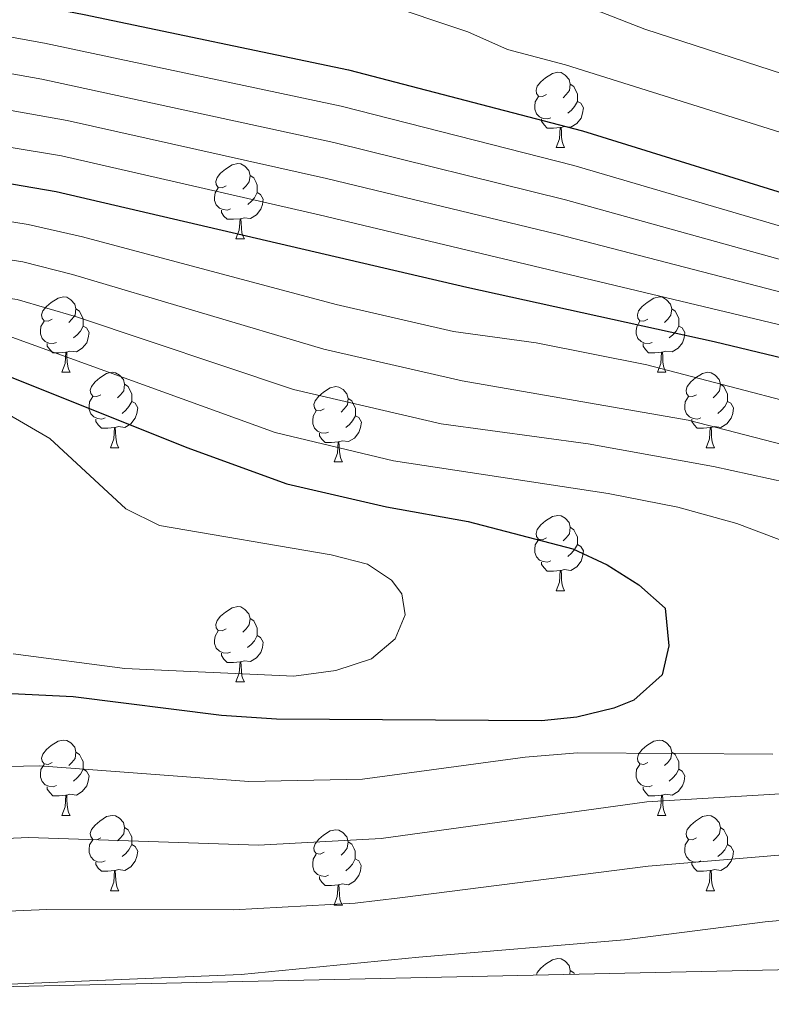
# Model space of a CAD drawing. Units: metres. Extents: x 647197 to 651715, y 4743493 to 4746559.
# Drawn here: x 650781 to 650881, y 4743961 to 4744092 of the extents above; entities that cross this region are included whole.
import ezdxf

# ---------------------------------------------------------------- set-up
doc = ezdxf.new("R2010")
doc.units = ezdxf.units.M
doc.header["$MEASUREMENT"] = 0
for name, color, linetype, lineweight in [('Level 36', 19, 'Continuous', 40), ('Level 4', 36, 'Continuous', 30), ('Level 5', 36, 'Continuous', 0), ('Level 61', 19, 'Continuous', 0)]:
    doc.layers.add(name, color=color, linetype=linetype, lineweight=lineweight)

msp = doc.modelspace()

# ---------------------------------------------------------------- linework, layer by layer
at = {"layer": 'Level 36', "color": 92, "linetype": 'Continuous', "lineweight": 0}
for points in [[(650851.47, 4744081.81), (650850.94, 4744081.54), (650850.41, 4744081.6), (650850.14, 4744081.97), (650850.09, 4744082.39), (650850.25, 4744082.91), (650850.73, 4744083.51), (650851.36, 4744084.04), (650852.26, 4744084.62), (650853.01, 4744084.78), (650853.43, 4744084.73), (650853.96, 4744084.41), (650854.49, 4744083.83), (650854.65, 4744083.19), (650854.54, 4744082.34), (650854.12, 4744081.81), (650853.7, 4744081.38)], [(650854.65, 4744083.19), (650855.13, 4744082.87), (650855.44, 4744082.23), (650855.6, 4744081.91), (650855.6, 4744081.33), (650855.6, 4744080.91), (650855.23, 4744080.22), (650854.81, 4744079.74), (650854.33, 4744079.32)], [(650852.05, 4744078.73), (650851.63, 4744078.57), (650851.04, 4744078.63), (650850.57, 4744078.84), (650850.14, 4744079.26), (650849.93, 4744079.85), (650849.93, 4744080.27), (650849.98, 4744080.85), (650850.41, 4744081.54)], [(650855.6, 4744080.91), (650856.06, 4744080.66), (650856.4, 4744080.04), (650856.29, 4744079.32), (650856.08, 4744078.68), (650855.5, 4744077.94), (650854.7, 4744077.46), (650853.85, 4744077.56), (650853.42, 4744077.43)], [(650853.31, 4744077.43), (650852.42, 4744077.35), (650851.58, 4744077.35), (650851.15, 4744077.78), (650850.83, 4744078.25), (650850.83, 4744078.57)], [(650852.77, 4744074.75), (650853.2, 4744075.91), (650853.31, 4744077.43), (650853.42, 4744077.43), (650853.46, 4744076.85), (650853.49, 4744076.16), (650853.56, 4744075.55), (650853.68, 4744075.15), (650853.89, 4744074.75)], [(650852.77, 4744074.75), (650853.89, 4744074.75)], [(650808.83, 4744069.67), (650808.3, 4744069.4), (650807.77, 4744069.46), (650807.51, 4744069.83), (650807.45, 4744070.25), (650807.61, 4744070.77), (650808.09, 4744071.37), (650808.73, 4744071.9), (650809.63, 4744072.48), (650810.37, 4744072.64), (650810.8, 4744072.59), (650811.33, 4744072.27), (650811.86, 4744071.69), (650812.02, 4744071.05), (650811.91, 4744070.2), (650811.48, 4744069.67), (650811.06, 4744069.24)], [(650812.02, 4744071.05), (650812.49, 4744070.73), (650812.81, 4744070.09), (650812.97, 4744069.77), (650812.97, 4744069.19), (650812.97, 4744068.77), (650812.6, 4744068.08), (650812.18, 4744067.6), (650811.7, 4744067.18)], [(650809.42, 4744066.59), (650808.99, 4744066.43), (650808.41, 4744066.49), (650807.93, 4744066.7), (650807.51, 4744067.12), (650807.29, 4744067.71), (650807.29, 4744068.13), (650807.35, 4744068.71), (650807.77, 4744069.4)], [(650812.97, 4744068.77), (650813.42, 4744068.52), (650813.77, 4744067.9), (650813.66, 4744067.18), (650813.45, 4744066.54), (650812.86, 4744065.8), (650812.07, 4744065.32), (650811.22, 4744065.42), (650810.79, 4744065.29)], [(650810.68, 4744065.29), (650809.79, 4744065.21), (650808.94, 4744065.21), (650808.52, 4744065.64), (650808.2, 4744066.11), (650808.2, 4744066.43)], [(650810.13, 4744062.61), (650810.57, 4744063.77), (650810.68, 4744065.29), (650810.79, 4744065.29), (650810.82, 4744064.71), (650810.86, 4744064.02), (650810.93, 4744063.41), (650811.04, 4744063.01), (650811.26, 4744062.61)], [(650810.13, 4744062.61), (650811.26, 4744062.61)], [(650785.64, 4744051.9), (650785.11, 4744051.63), (650784.58, 4744051.69), (650784.32, 4744052.06), (650784.26, 4744052.48), (650784.42, 4744053), (650784.9, 4744053.6), (650785.54, 4744054.13), (650786.44, 4744054.71), (650787.18, 4744054.87), (650787.61, 4744054.82), (650788.14, 4744054.5), (650788.67, 4744053.92), (650788.83, 4744053.28), (650788.72, 4744052.43), (650788.29, 4744051.9), (650787.87, 4744051.47)], [(650864.97, 4744051.9), (650864.44, 4744051.63), (650863.91, 4744051.69), (650863.65, 4744052.06), (650863.59, 4744052.48), (650863.75, 4744053), (650864.23, 4744053.6), (650864.87, 4744054.13), (650865.77, 4744054.71), (650866.51, 4744054.87), (650866.93, 4744054.82), (650867.47, 4744054.5), (650867.99, 4744053.92), (650868.15, 4744053.28), (650868.05, 4744052.43), (650867.62, 4744051.9), (650867.2, 4744051.47)], [(650788.83, 4744053.28), (650789.3, 4744052.96), (650789.62, 4744052.32), (650789.78, 4744052), (650789.78, 4744051.42), (650789.78, 4744051), (650789.41, 4744050.31), (650788.99, 4744049.83), (650788.51, 4744049.41)], [(650868.15, 4744053.28), (650868.63, 4744052.96), (650868.95, 4744052.32), (650869.11, 4744052), (650869.11, 4744051.42), (650869.11, 4744051), (650868.73, 4744050.31), (650868.31, 4744049.83), (650867.83, 4744049.41)], [(650786.23, 4744048.82), (650785.8, 4744048.66), (650785.22, 4744048.72), (650784.74, 4744048.93), (650784.32, 4744049.35), (650784.1, 4744049.94), (650784.1, 4744050.36), (650784.16, 4744050.94), (650784.58, 4744051.63)], [(650789.78, 4744051), (650790.23, 4744050.75), (650790.58, 4744050.13), (650790.47, 4744049.41), (650790.26, 4744048.77), (650789.67, 4744048.03), (650788.88, 4744047.55), (650788.03, 4744047.65), (650787.6, 4744047.52)], [(650865.55, 4744048.82), (650865.13, 4744048.66), (650864.55, 4744048.72), (650864.07, 4744048.93), (650863.65, 4744049.35), (650863.43, 4744049.94), (650863.43, 4744050.36), (650863.49, 4744050.94), (650863.91, 4744051.63)], [(650869.11, 4744051), (650869.56, 4744050.75), (650869.9, 4744050.13), (650869.79, 4744049.41), (650869.58, 4744048.77), (650869, 4744048.03), (650868.2, 4744047.55), (650867.35, 4744047.65), (650866.92, 4744047.52)], [(650787.49, 4744047.52), (650786.6, 4744047.44), (650785.75, 4744047.44), (650785.33, 4744047.87), (650785.01, 4744048.34), (650785.01, 4744048.66)], [(650866.81, 4744047.52), (650865.92, 4744047.44), (650865.08, 4744047.44), (650864.65, 4744047.87), (650864.33, 4744048.34), (650864.33, 4744048.66)], [(650786.94, 4744044.84), (650787.38, 4744046), (650787.49, 4744047.52), (650787.6, 4744047.52), (650787.63, 4744046.94), (650787.67, 4744046.25), (650787.74, 4744045.64), (650787.85, 4744045.24), (650788.07, 4744044.84)], [(650866.27, 4744044.84), (650866.7, 4744046), (650866.81, 4744047.52), (650866.92, 4744047.52), (650866.96, 4744046.94), (650866.99, 4744046.25), (650867.06, 4744045.64), (650867.18, 4744045.24), (650867.39, 4744044.84)], [(650786.94, 4744044.84), (650788.07, 4744044.84)], [(650792.12, 4744041.86), (650791.59, 4744041.6), (650791.06, 4744041.65), (650790.79, 4744042.02), (650790.74, 4744042.45), (650790.9, 4744042.97), (650791.38, 4744043.56), (650792.01, 4744044.09), (650792.91, 4744044.68), (650793.66, 4744044.84), (650794.08, 4744044.78), (650794.61, 4744044.47), (650795.14, 4744043.88), (650795.3, 4744043.24), (650795.19, 4744042.39), (650794.77, 4744041.86), (650794.35, 4744041.44)], [(650866.27, 4744044.84), (650867.39, 4744044.84)], [(650871.44, 4744041.86), (650870.91, 4744041.6), (650870.38, 4744041.65), (650870.12, 4744042.02), (650870.06, 4744042.45), (650870.22, 4744042.97), (650870.7, 4744043.56), (650871.34, 4744044.09), (650872.24, 4744044.68), (650872.98, 4744044.84), (650873.41, 4744044.78), (650873.94, 4744044.47), (650874.47, 4744043.88), (650874.63, 4744043.24), (650874.52, 4744042.39), (650874.09, 4744041.86), (650873.67, 4744041.44)], [(650795.3, 4744043.24), (650795.78, 4744042.93), (650796.09, 4744042.29), (650796.25, 4744041.97), (650796.25, 4744041.39), (650796.25, 4744040.96), (650795.88, 4744040.27), (650795.46, 4744039.79), (650794.98, 4744039.37)], [(650821.89, 4744039.96), (650821.36, 4744039.69), (650820.83, 4744039.75), (650820.57, 4744040.12), (650820.51, 4744040.54), (650820.67, 4744041.06), (650821.15, 4744041.66), (650821.79, 4744042.19), (650822.69, 4744042.77), (650823.43, 4744042.93), (650823.85, 4744042.88), (650824.39, 4744042.56), (650824.91, 4744041.98), (650825.07, 4744041.34), (650824.97, 4744040.49), (650824.54, 4744039.96), (650824.12, 4744039.53)], [(650874.63, 4744043.24), (650875.1, 4744042.93), (650875.42, 4744042.29), (650875.58, 4744041.97), (650875.58, 4744041.39), (650875.58, 4744040.96), (650875.21, 4744040.27), (650874.79, 4744039.79), (650874.31, 4744039.37)], [(650792.7, 4744038.78), (650792.28, 4744038.62), (650791.69, 4744038.68), (650791.22, 4744038.89), (650790.79, 4744039.32), (650790.58, 4744039.9), (650790.58, 4744040.32), (650790.63, 4744040.91), (650791.06, 4744041.6)], [(650872.03, 4744038.78), (650871.6, 4744038.62), (650871.02, 4744038.68), (650870.54, 4744038.89), (650870.12, 4744039.32), (650869.9, 4744039.9), (650869.9, 4744040.32), (650869.96, 4744040.91), (650870.38, 4744041.6)], [(650796.25, 4744040.96), (650796.71, 4744040.71), (650797.05, 4744040.1), (650796.94, 4744039.37), (650796.73, 4744038.73), (650796.15, 4744037.99), (650795.35, 4744037.51), (650794.5, 4744037.62), (650794.07, 4744037.49)], [(650825.07, 4744041.34), (650825.55, 4744041.02), (650825.87, 4744040.38), (650826.03, 4744040.06), (650826.03, 4744039.48), (650826.03, 4744039.06), (650825.65, 4744038.37), (650825.23, 4744037.89), (650824.75, 4744037.47)], [(650875.58, 4744040.96), (650876.03, 4744040.71), (650876.38, 4744040.1), (650876.27, 4744039.37), (650876.06, 4744038.73), (650875.47, 4744037.99), (650874.68, 4744037.51), (650873.83, 4744037.62), (650873.4, 4744037.49)], [(650822.47, 4744036.88), (650822.05, 4744036.72), (650821.47, 4744036.78), (650820.99, 4744036.99), (650820.57, 4744037.41), (650820.35, 4744038), (650820.35, 4744038.42), (650820.41, 4744039), (650820.83, 4744039.69)], [(650826.03, 4744039.06), (650826.48, 4744038.81), (650826.83, 4744038.19), (650826.71, 4744037.47), (650826.51, 4744036.83), (650825.92, 4744036.09), (650825.13, 4744035.61), (650824.27, 4744035.71), (650823.85, 4744035.58)], [(650793.96, 4744037.49), (650793.07, 4744037.4), (650792.23, 4744037.4), (650791.8, 4744037.83), (650791.48, 4744038.31), (650791.48, 4744038.62)], [(650873.29, 4744037.49), (650872.4, 4744037.4), (650871.55, 4744037.4), (650871.13, 4744037.83), (650870.81, 4744038.31), (650870.81, 4744038.62)], [(650793.42, 4744034.8), (650793.85, 4744035.96), (650793.96, 4744037.49), (650794.07, 4744037.49), (650794.11, 4744036.9), (650794.14, 4744036.22), (650794.21, 4744035.6), (650794.33, 4744035.2), (650794.54, 4744034.8)], [(650823.73, 4744035.58), (650822.85, 4744035.5), (650822, 4744035.5), (650821.57, 4744035.93), (650821.25, 4744036.4), (650821.25, 4744036.72)], [(650872.74, 4744034.8), (650873.18, 4744035.96), (650873.29, 4744037.49), (650873.4, 4744037.49), (650873.43, 4744036.9), (650873.47, 4744036.22), (650873.54, 4744035.6), (650873.65, 4744035.2), (650873.87, 4744034.8)], [(650823.19, 4744032.9), (650823.63, 4744034.06), (650823.73, 4744035.58), (650823.85, 4744035.58), (650823.88, 4744035), (650823.91, 4744034.31), (650823.99, 4744033.7), (650824.1, 4744033.3), (650824.31, 4744032.9)], [(650793.42, 4744034.8), (650794.54, 4744034.8)], [(650872.74, 4744034.8), (650873.87, 4744034.8)], [(650823.19, 4744032.9), (650824.31, 4744032.9)], [(650851.47, 4744022.82), (650850.94, 4744022.55), (650850.41, 4744022.61), (650850.14, 4744022.98), (650850.09, 4744023.4), (650850.25, 4744023.92), (650850.73, 4744024.52), (650851.36, 4744025.05), (650852.26, 4744025.63), (650853.01, 4744025.79), (650853.43, 4744025.74), (650853.96, 4744025.42), (650854.49, 4744024.84), (650854.65, 4744024.2), (650854.54, 4744023.35), (650854.12, 4744022.82), (650853.7, 4744022.39)], [(650854.65, 4744024.2), (650855.13, 4744023.88), (650855.44, 4744023.24), (650855.6, 4744022.92), (650855.6, 4744022.34), (650855.6, 4744021.92), (650855.23, 4744021.23), (650854.81, 4744020.75), (650854.33, 4744020.33)], [(650852.05, 4744019.74), (650851.63, 4744019.58), (650851.04, 4744019.64), (650850.57, 4744019.85), (650850.14, 4744020.27), (650849.93, 4744020.86), (650849.93, 4744021.28), (650849.98, 4744021.86), (650850.41, 4744022.55)], [(650855.6, 4744021.92), (650856.06, 4744021.67), (650856.4, 4744021.05), (650856.29, 4744020.33), (650856.08, 4744019.69), (650855.5, 4744018.95), (650854.7, 4744018.47), (650853.85, 4744018.57), (650853.42, 4744018.44)], [(650853.31, 4744018.44), (650852.42, 4744018.36), (650851.58, 4744018.36), (650851.15, 4744018.79), (650850.83, 4744019.26), (650850.83, 4744019.58)], [(650852.77, 4744015.76), (650853.2, 4744016.92), (650853.31, 4744018.44), (650853.42, 4744018.44), (650853.46, 4744017.86), (650853.49, 4744017.17), (650853.56, 4744016.56), (650853.68, 4744016.16), (650853.89, 4744015.76)], [(650852.77, 4744015.76), (650853.89, 4744015.76)], [(650808.83, 4744010.68), (650808.3, 4744010.41), (650807.77, 4744010.47), (650807.51, 4744010.84), (650807.45, 4744011.26), (650807.61, 4744011.78), (650808.09, 4744012.38), (650808.73, 4744012.91), (650809.63, 4744013.49), (650810.37, 4744013.65), (650810.8, 4744013.6), (650811.33, 4744013.28), (650811.86, 4744012.7), (650812.02, 4744012.06), (650811.91, 4744011.21), (650811.48, 4744010.68), (650811.06, 4744010.25)], [(650812.02, 4744012.06), (650812.49, 4744011.74), (650812.81, 4744011.1), (650812.97, 4744010.78), (650812.97, 4744010.2), (650812.97, 4744009.78), (650812.59, 4744009.09), (650812.17, 4744008.61), (650811.69, 4744008.19)], [(650809.41, 4744007.6), (650808.99, 4744007.44), (650808.41, 4744007.5), (650807.93, 4744007.71), (650807.51, 4744008.13), (650807.29, 4744008.72), (650807.29, 4744009.14), (650807.35, 4744009.72), (650807.77, 4744010.41)], [(650812.97, 4744009.78), (650813.42, 4744009.53), (650813.77, 4744008.91), (650813.65, 4744008.19), (650813.45, 4744007.55), (650812.86, 4744006.81), (650812.07, 4744006.33), (650811.21, 4744006.43), (650810.79, 4744006.3)], [(650810.67, 4744006.3), (650809.79, 4744006.22), (650808.94, 4744006.22), (650808.51, 4744006.65), (650808.19, 4744007.12), (650808.19, 4744007.44)], [(650810.13, 4744003.62), (650810.57, 4744004.78), (650810.67, 4744006.3), (650810.79, 4744006.3), (650810.82, 4744005.72), (650810.85, 4744005.03), (650810.93, 4744004.42), (650811.04, 4744004.02), (650811.25, 4744003.62)], [(650810.13, 4744003.62), (650811.25, 4744003.62)], [(650785.64, 4743992.91), (650785.11, 4743992.64), (650784.58, 4743992.7), (650784.32, 4743993.07), (650784.26, 4743993.49), (650784.42, 4743994.01), (650784.9, 4743994.61), (650785.54, 4743995.14), (650786.44, 4743995.72), (650787.18, 4743995.88), (650787.61, 4743995.83), (650788.14, 4743995.51), (650788.67, 4743994.93), (650788.83, 4743994.29), (650788.72, 4743993.44), (650788.29, 4743992.91), (650787.87, 4743992.48)], [(650864.97, 4743992.91), (650864.44, 4743992.64), (650863.91, 4743992.7), (650863.64, 4743993.07), (650863.59, 4743993.49), (650863.75, 4743994.01), (650864.23, 4743994.61), (650864.86, 4743995.14), (650865.76, 4743995.72), (650866.51, 4743995.88), (650866.93, 4743995.83), (650867.46, 4743995.51), (650867.99, 4743994.93), (650868.15, 4743994.29), (650868.04, 4743993.44), (650867.62, 4743992.91), (650867.2, 4743992.48)], [(650788.83, 4743994.29), (650789.3, 4743993.97), (650789.62, 4743993.33), (650789.78, 4743993.01), (650789.78, 4743992.43), (650789.78, 4743992.01), (650789.41, 4743991.32), (650788.99, 4743990.84), (650788.51, 4743990.42)], [(650868.15, 4743994.29), (650868.63, 4743993.97), (650868.94, 4743993.33), (650869.1, 4743993.01), (650869.1, 4743992.43), (650869.1, 4743992.01), (650868.73, 4743991.32), (650868.31, 4743990.84), (650867.83, 4743990.42)], [(650786.23, 4743989.83), (650785.8, 4743989.67), (650785.22, 4743989.73), (650784.74, 4743989.94), (650784.32, 4743990.36), (650784.1, 4743990.95), (650784.1, 4743991.37), (650784.16, 4743991.95), (650784.58, 4743992.64)], [(650789.78, 4743992.01), (650790.23, 4743991.76), (650790.58, 4743991.14), (650790.47, 4743990.42), (650790.26, 4743989.78), (650789.67, 4743989.04), (650788.88, 4743988.56), (650788.03, 4743988.66), (650787.6, 4743988.53)], [(650865.55, 4743989.83), (650865.13, 4743989.67), (650864.54, 4743989.73), (650864.07, 4743989.94), (650863.64, 4743990.36), (650863.43, 4743990.95), (650863.43, 4743991.37), (650863.48, 4743991.95), (650863.91, 4743992.64)], [(650869.1, 4743992.01), (650869.56, 4743991.76), (650869.9, 4743991.14), (650869.79, 4743990.42), (650869.58, 4743989.78), (650869, 4743989.04), (650868.2, 4743988.56), (650867.35, 4743988.66), (650866.92, 4743988.53)], [(650787.49, 4743988.53), (650786.6, 4743988.45), (650785.75, 4743988.45), (650785.33, 4743988.88), (650785.01, 4743989.35), (650785.01, 4743989.67)], [(650866.81, 4743988.53), (650865.92, 4743988.45), (650865.08, 4743988.45), (650864.65, 4743988.88), (650864.33, 4743989.35), (650864.33, 4743989.67)], [(650786.94, 4743985.85), (650787.38, 4743987.01), (650787.49, 4743988.53), (650787.6, 4743988.53), (650787.63, 4743987.95), (650787.67, 4743987.26), (650787.74, 4743986.65), (650787.85, 4743986.25), (650788.07, 4743985.85)], [(650866.27, 4743985.85), (650866.7, 4743987.01), (650866.81, 4743988.53), (650866.92, 4743988.53), (650866.96, 4743987.95), (650866.99, 4743987.26), (650867.06, 4743986.65), (650867.18, 4743986.25), (650867.39, 4743985.85)], [(650786.94, 4743985.85), (650788.07, 4743985.85)], [(650792.12, 4743982.87), (650791.59, 4743982.61), (650791.06, 4743982.66), (650790.79, 4743983.03), (650790.74, 4743983.46), (650790.9, 4743983.98), (650791.38, 4743984.57), (650792.01, 4743985.1), (650792.91, 4743985.69), (650793.66, 4743985.85), (650794.08, 4743985.79), (650794.61, 4743985.48), (650795.14, 4743984.89), (650795.3, 4743984.25), (650795.19, 4743983.4), (650794.77, 4743982.87), (650794.35, 4743982.45)], [(650866.27, 4743985.85), (650867.39, 4743985.85)], [(650871.44, 4743982.87), (650870.91, 4743982.61), (650870.38, 4743982.66), (650870.12, 4743983.03), (650870.06, 4743983.46), (650870.22, 4743983.98), (650870.7, 4743984.57), (650871.34, 4743985.1), (650872.24, 4743985.69), (650872.98, 4743985.85), (650873.41, 4743985.79), (650873.94, 4743985.48), (650874.47, 4743984.89), (650874.63, 4743984.25), (650874.52, 4743983.4), (650874.09, 4743982.87), (650873.67, 4743982.45)], [(650795.3, 4743984.25), (650795.78, 4743983.94), (650796.09, 4743983.3), (650796.25, 4743982.98), (650796.25, 4743982.4), (650796.25, 4743981.97), (650795.88, 4743981.28), (650795.46, 4743980.8), (650794.98, 4743980.38)], [(650821.89, 4743980.97), (650821.36, 4743980.7), (650820.83, 4743980.76), (650820.56, 4743981.13), (650820.51, 4743981.55), (650820.67, 4743982.07), (650821.15, 4743982.67), (650821.78, 4743983.2), (650822.68, 4743983.78), (650823.43, 4743983.94), (650823.85, 4743983.89), (650824.38, 4743983.57), (650824.91, 4743982.99), (650825.07, 4743982.35), (650824.96, 4743981.5), (650824.54, 4743980.97), (650824.12, 4743980.54)], [(650874.63, 4743984.25), (650875.1, 4743983.94), (650875.42, 4743983.3), (650875.58, 4743982.98), (650875.58, 4743982.4), (650875.58, 4743981.97), (650875.21, 4743981.28), (650874.79, 4743980.8), (650874.31, 4743980.38)], [(650792.7, 4743979.79), (650792.28, 4743979.63), (650791.69, 4743979.69), (650791.22, 4743979.9), (650790.79, 4743980.33), (650790.58, 4743980.91), (650790.58, 4743981.33), (650790.63, 4743981.92), (650791.06, 4743982.61)], [(650872.03, 4743979.79), (650871.6, 4743979.63), (650871.02, 4743979.69), (650870.54, 4743979.9), (650870.12, 4743980.33), (650869.9, 4743980.91), (650869.9, 4743981.33), (650869.96, 4743981.92), (650870.38, 4743982.61)], [(650796.25, 4743981.97), (650796.71, 4743981.72), (650797.05, 4743981.11), (650796.94, 4743980.38), (650796.73, 4743979.74), (650796.15, 4743979), (650795.35, 4743978.52), (650794.5, 4743978.63), (650794.07, 4743978.5)], [(650825.07, 4743982.35), (650825.55, 4743982.03), (650825.86, 4743981.39), (650826.02, 4743981.07), (650826.02, 4743980.49), (650826.02, 4743980.07), (650825.65, 4743979.38), (650825.23, 4743978.9), (650824.75, 4743978.48)], [(650875.58, 4743981.97), (650876.03, 4743981.72), (650876.38, 4743981.11), (650876.27, 4743980.38), (650876.06, 4743979.74), (650875.47, 4743979), (650874.68, 4743978.52), (650873.83, 4743978.63), (650873.4, 4743978.5)], [(650822.47, 4743977.89), (650822.05, 4743977.73), (650821.46, 4743977.79), (650820.99, 4743978), (650820.56, 4743978.42), (650820.35, 4743979.01), (650820.35, 4743979.43), (650820.4, 4743980.01), (650820.83, 4743980.7)], [(650826.02, 4743980.07), (650826.48, 4743979.82), (650826.82, 4743979.2), (650826.71, 4743978.48), (650826.5, 4743977.84), (650825.92, 4743977.1), (650825.12, 4743976.62), (650824.27, 4743976.72), (650823.84, 4743976.59)], [(650793.96, 4743978.5), (650793.07, 4743978.41), (650792.23, 4743978.41), (650791.8, 4743978.84), (650791.48, 4743979.32), (650791.48, 4743979.63)], [(650873.29, 4743978.5), (650872.4, 4743978.41), (650871.55, 4743978.41), (650871.13, 4743978.84), (650870.81, 4743979.32), (650870.81, 4743979.63)], [(650793.42, 4743975.81), (650793.85, 4743976.97), (650793.96, 4743978.5), (650794.07, 4743978.5), (650794.11, 4743977.91), (650794.14, 4743977.23), (650794.21, 4743976.61), (650794.33, 4743976.21), (650794.54, 4743975.81)], [(650823.73, 4743976.59), (650822.84, 4743976.51), (650822, 4743976.51), (650821.57, 4743976.94), (650821.25, 4743977.41), (650821.25, 4743977.73)], [(650872.74, 4743975.81), (650873.18, 4743976.97), (650873.29, 4743978.5), (650873.4, 4743978.5), (650873.43, 4743977.91), (650873.47, 4743977.23), (650873.54, 4743976.61), (650873.65, 4743976.21), (650873.87, 4743975.81)], [(650823.19, 4743973.91), (650823.62, 4743975.07), (650823.73, 4743976.59), (650823.84, 4743976.59), (650823.88, 4743976.01), (650823.91, 4743975.32), (650823.98, 4743974.71), (650824.1, 4743974.31), (650824.31, 4743973.91)], [(650793.42, 4743975.81), (650794.54, 4743975.81)], [(650872.74, 4743975.81), (650873.87, 4743975.81)], [(650823.19, 4743973.91), (650824.31, 4743973.91)], [(650850.14, 4743964.59), (650850.25, 4743964.93), (650850.73, 4743965.53), (650851.36, 4743966.05), (650852.26, 4743966.64), (650853.01, 4743966.8), (650853.43, 4743966.75), (650853.96, 4743966.43), (650854.49, 4743965.85), (650854.65, 4743965.21), (650854.58, 4743964.69)], [(650854.65, 4743965.21), (650855.13, 4743964.89), (650855.22, 4743964.71)]]:
    msp.add_lwpolyline(points, dxfattribs=at)
at = {"layer": 'Level 4', "color": 36, "linetype": 'Continuous', "lineweight": 30}
for points in [[(650770.25, 4744096.28, 1150.01), (650789.9, 4744092.49, 1150.01), (650825.11, 4744085.09, 1150.01), (650856.27, 4744076.98, 1150.01), (650886.86, 4744067.48, 1150.01), (650891.76, 4744066.33, 1150.01), (650901.65, 4744064.72, 1150.01), (650916.82, 4744063.89, 1150.01), (650935.02, 4744064.75, 1150.01), (650945.29, 4744066.05, 1150.01), (650960.01, 4744069.05, 1150.01), (650964.96, 4744069.72, 1150.01), (650971.33, 4744070.1, 1150.01), (650988.38, 4744070.41, 1150.01), (651001.9, 4744069.26, 1150.01), (651006.85, 4744068.55, 1150.01), (651017.19, 4744065.93, 1150.01), (651031.85, 4744060.01, 1150.01), (651036.39, 4744057.92, 1150.01), (651049.41, 4744050.9, 1150.01), (651058.84, 4744044.62, 1150.01)], [(650743.77, 4744076.17, 1175.01), (650786.18, 4744068.93, 1175.01), (650840.88, 4744056.19, 1175.01), (650873.81, 4744048.93, 1175.01), (650908.51, 4744040.59, 1175.01), (650921.17, 4744038.83, 1175.01), (650935.16, 4744037.66, 1175.01), (650947.32, 4744036.11, 1175.01), (650983.76, 4744033.5, 1175.01), (650999.9, 4744032.48, 1175.01), (651017.5, 4744030.32, 1175.01), (651022.34, 4744029.06, 1175.01), (651027.03, 4744027.31, 1175.01), (651035.78, 4744023.41, 1175.01), (651041.89, 4744020.11, 1175.01), (651046.63, 4744018.51, 1175.01), (651052.41, 4744016.97, 1175.01), (651064.39, 4744015.65, 1175.01)], [(650779.55, 4744044.45, 1200.01), (650803.57, 4744034.81, 1200.01), (650816.91, 4744029.98, 1200.01), (650830.18, 4744026.91, 1200.01), (650841.05, 4744024.99, 1200.01), (650854.98, 4744021.35, 1200.01), (650859.55, 4744019.2, 1200.01), (650863.79, 4744016.56, 1200.01), (650867.29, 4744013.43, 1200.01), (650867.76, 4744008.43, 1200.01), (650866.89, 4744004.58, 1200.01), (650863.1, 4744001.17, 1200.01), (650860.43, 4744000.11, 1200.01), (650855.52, 4743998.91, 1200.01), (650850.81, 4743998.43, 1200.01), (650815.53, 4743998.65, 1200.01), (650808.21, 4743999.15, 1200.01), (650788.46, 4744001.64, 1200.01), (650780.23, 4744002.05, 1200.01)]]:
    msp.add_polyline3d(points, dxfattribs=at)
at = {"layer": 'Level 5', "color": 36, "linetype": 'Continuous', "lineweight": 0}
for points in [[(650573.41, 4744118.92, 1160.01), (650624.49, 4744107.68, 1160.01), (650641, 4744105.11, 1160.01), (650675.85, 4744097.99, 1160.01), (650732.81, 4744091.36, 1160.01), (650750.65, 4744088.85, 1160.01), (650765, 4744087.29, 1160.01), (650784.27, 4744083.87, 1160.01), (650823.17, 4744075.45, 1160.01), (650854.02, 4744067.8, 1160.01), (650883.58, 4744059.59, 1160.01), (650900.23, 4744056.07, 1160.01), (650915.37, 4744054.3, 1160.01), (650931.55, 4744053.83, 1160.01), (650949.04, 4744054.67, 1160.01), (650963.92, 4744055.86, 1160.01), (650977.76, 4744055.74, 1160.01), (650993.38, 4744054.95, 1160.01), (650998.33, 4744054.26, 1160.01), (651011.08, 4744051.46, 1160.01), (651021.21, 4744048.8, 1160.01), (651031.3, 4744045.02, 1160.01), (651044.62, 4744038.56, 1160.01), (651056.51, 4744034.09, 1160.01)], [(650572.6, 4744113.75, 1170.01), (650622.5, 4744101.65, 1170.01), (650630.9, 4744100.84, 1170.01), (650675.53, 4744092.35, 1170.01), (650701.13, 4744087.86, 1170.01), (650786.92, 4744073.64, 1170.01), (650821.23, 4744065.81, 1170.01), (650889.06, 4744049.6, 1170.01), (650908.61, 4744045.39, 1170.01), (650926.28, 4744043.51, 1170.01), (650947.89, 4744042.29, 1170.01), (650962.84, 4744041.98, 1170.01), (650977.02, 4744041.25, 1170.01), (650993.46, 4744040.48, 1170.01), (650998.45, 4744040.01, 1170.01), (651002.83, 4744039.18, 1170.01), (651021.5, 4744034.23, 1170.01), (651032.45, 4744029.88, 1170.01), (651040.21, 4744025.89, 1170.01), (651045.17, 4744024.01, 1170.01), (651051.88, 4744022.26, 1170.01), (651059.06, 4744021.47, 1170.01)], [(650776.04, 4744110.05, 1145.01), (650782.73, 4744108.59, 1145.01), (650805.72, 4744101.99, 1145.01), (650841.02, 4744090.17, 1145.01), (650846.29, 4744087.81, 1145.01), (650854.03, 4744085.79, 1145.01), (650887.19, 4744075.34, 1145.01), (650896.63, 4744073.33, 1145.01), (650902.33, 4744072.67, 1145.01), (650916.31, 4744072.28, 1145.01), (650933.4, 4744073.3, 1145.01), (650942.59, 4744074.6, 1145.01), (650957.26, 4744077.79, 1145.01), (650962.19, 4744078.56, 1145.01), (650978.87, 4744080.09, 1145.01), (650987.32, 4744080.35, 1145.01), (650994.73, 4744079.74, 1145.01), (650999.63, 4744078.87, 1145.01)], [(650824.92, 4744107.52, 1140.01), (650833.87, 4744103.73, 1140.01), (650840, 4744100.67, 1140.01), (650847.25, 4744097.77, 1140.01), (650852.96, 4744094.3, 1140.01), (650858.76, 4744092.79, 1140.01), (650864.57, 4744090.54, 1140.01), (650884.66, 4744083.98, 1140.01), (650890.66, 4744082.31, 1140.01), (650896.56, 4744081.13, 1140.01), (650903, 4744080.63, 1140.01), (650915.99, 4744080.52, 1140.01), (650931.79, 4744081.85, 1140.01), (650936.75, 4744082.52, 1140.01), (650959.43, 4744087.39, 1140.01), (650976.41, 4744089.8, 1140.01), (650986.67, 4744090.29, 1140.01), (650994.17, 4744089.78, 1140.01), (650999.11, 4744089.05, 1140.01), (651011.59, 4744085.63, 1140.01), (651019.34, 4744082.47, 1140.01), (651045.82, 4744070.44, 1140.01), (651060.31, 4744064.42, 1140.01)], [(650562.07, 4744091.67, 1190.01), (650605.93, 4744081.25, 1190.01), (650611.64, 4744080.22, 1190.01), (650619.28, 4744079.09, 1190.01), (650639.44, 4744077.58, 1190.01), (650644.4, 4744076.92, 1190.01), (650663.64, 4744072.8, 1190.01), (650667.49, 4744071.83, 1190.01), (650673.17, 4744069.79, 1190.01), (650697.02, 4744066.17, 1190.01), (650709.66, 4744064.56, 1190.01), (650737.2, 4744059.52, 1190.01), (650754.3, 4744058.49, 1190.01), (650781.02, 4744054.54, 1190.01), (650788.88, 4744052.22, 1190.01), (650817.79, 4744042.56, 1190.01), (650837.47, 4744038, 1190.01), (650857.04, 4744035.32, 1190.01), (650873.7, 4744032.28, 1190.01)], [(650765.5, 4744092.11, 1155.01), (650784.63, 4744088.66, 1155.01), (650824.14, 4744080.27, 1155.01), (650855.14, 4744072.39, 1155.01), (650885.22, 4744063.53, 1155.01), (650895.99, 4744061.15, 1155.01), (650900.93, 4744060.39, 1155.01), (650916.15, 4744059.09, 1155.01), (650931.68, 4744059.16, 1155.01), (650944.25, 4744060.25, 1155.01), (650964.45, 4744062.8, 1155.01), (650978.13, 4744062.99, 1155.01), (650986.65, 4744063.11, 1155.01), (650999.65, 4744062.11, 1155.01), (651006.9, 4744060.92, 1155.01), (651013.89, 4744058.95, 1155.01), (651028.01, 4744053.88, 1155.01), (651040.08, 4744048.83, 1155.01), (651044.52, 4744046.54, 1155.01), (651051.58, 4744041.92, 1155.01), (651056.01, 4744039.58, 1155.01)], [(650764.49, 4744082.47, 1165.01), (650787.67, 4744078.35, 1165.01), (650822.2, 4744070.63, 1165.01), (650852.89, 4744063.21, 1165.01), (650886.8, 4744054.45, 1165.01), (650904.44, 4744050.83, 1165.01), (650914.73, 4744049.5, 1165.01), (650926.42, 4744048.68, 1165.01), (650948.47, 4744048.48, 1165.01), (650963.38, 4744048.92, 1165.01), (650977.39, 4744048.5, 1165.01), (651006.8, 4744046.48, 1165.01), (651015.45, 4744044.56, 1165.01), (651020.25, 4744043.17, 1165.01), (651025.65, 4744040.98, 1165.01), (651031.89, 4744037.83, 1165.01), (651044.94, 4744030.42, 1165.01), (651049.7, 4744028.89, 1165.01), (651060.49, 4744026.54, 1165.01)], [(650753.85, 4744069.16, 1180.01), (650782.48, 4744064.51, 1180.01), (650789.71, 4744062.86, 1180.01), (650823.49, 4744053.88, 1180.01), (650839.09, 4744050.27, 1180.01), (650850.12, 4744048.78, 1180.01), (650864.84, 4744045.84, 1180.01), (650895.79, 4744037.74, 1180.01), (650905.83, 4744035.46, 1180.01), (650942.57, 4744029.27, 1180.01), (650962.83, 4744028.47, 1180.01), (650967.81, 4744028.11, 1180.01), (650977.36, 4744026.83, 1180.01), (650988.01, 4744026.51, 1180.01), (651007.76, 4744026.68, 1180.01), (651023.56, 4744025.28, 1180.01), (651027, 4744024.71, 1180.01), (651030.61, 4744023.53, 1180.01), (651043.76, 4744016.95, 1180.01), (651049.63, 4744015.81, 1180.01), (651054.6, 4744015.32, 1180.01)], [(650754.07, 4744063.83, 1185.01), (650781.75, 4744059.53, 1185.01), (650788.36, 4744057.86, 1185.01), (650821.85, 4744047.9, 1185.01), (650840.23, 4744043.71, 1185.01), (650870.36, 4744038.48, 1185.01), (650891.76, 4744032.94, 1185.01), (650910.9, 4744027.11, 1185.01), (650930.12, 4744023.19, 1185.01), (650940.98, 4744022.18, 1185.01), (650951.75, 4744021.75, 1185.01), (650985.45, 4744021.36, 1185.01), (651005.57, 4744021.97, 1185.01), (651017.9, 4744021.75, 1185.01), (651022.85, 4744021.05, 1185.01), (651028.43, 4744019.79, 1185.01), (651042.76, 4744014.43, 1185.01), (651047.7, 4744013.67, 1185.01), (651067.13, 4744012.85, 1185.01)], [(650780.29, 4744049.52, 1195.01), (650815.34, 4744036.84, 1195.01), (650831.12, 4744033.04, 1195.01), (650859.67, 4744028.71, 1195.01), (650868.98, 4744026.88, 1195.01), (650876.84, 4744024.71, 1195.01), (650887.01, 4744020.85, 1195.01)], [(650776.39, 4744041.2, 1205.01), (650785.33, 4744036.02, 1205.01), (650795.45, 4744026.66, 1205.01), (650799.94, 4744024.43, 1205.01), (650822.83, 4744020.55, 1205.01), (650827.66, 4744019.3, 1205.01), (650830.82, 4744017.15, 1205.01), (650832.2, 4744015.33, 1205.01), (650832.68, 4744012.57, 1205.01), (650831.32, 4744009.35, 1205.01), (650828.2, 4744006.71, 1205.01), (650823.44, 4744005.15, 1205.01), (650817.83, 4744004.38, 1205.01), (650795.35, 4744005.39, 1205.01), (650780.48, 4744007.37, 1205.01)], [(650873.7, 4744032.28, 1190.01), (650883.47, 4744030.17, 1190.01), (650899.44, 4744025.82, 1190.01), (650922.01, 4744017.87, 1190.01), (650926.87, 4744016.61, 1190.01), (650931.8, 4744015.8, 1190.01), (650938.16, 4744015.46, 1190.01), (650957.28, 4744015.29, 1190.01), (650984.14, 4744015.59, 1190.01), (651019.98, 4744016.24, 1190.01), (651027.28, 4744015.53, 1190.01), (651032.64, 4744014.28, 1190.01), (651037.64, 4744014, 1190.01), (651046.33, 4744012.12, 1190.01), (651074.79, 4744011.84, 1190.01)], [(651260.15, 4744004.65, 1180.01), (651259.16, 4744002.78, 1180.01), (651250.98, 4743999.99, 1180.01), (651246.43, 4743997.87, 1180.01), (651242.71, 4743996.57, 1180.01), (651230.83, 4743994.95, 1180.01), (651190.42, 4743992.85, 1180.01), (651183.44, 4743993.1, 1180.01), (651173.11, 4743994.07, 1180.01), (651151.07, 4743993.67, 1180.01), (651106.53, 4743991.23, 1180.01), (651089.87, 4743988.58, 1180.01), (651047.76, 4743982.96, 1180.01), (651032.86, 4743981.28, 1180.01), (651017.14, 4743980.21, 1180.01), (650987.99, 4743979.36, 1180.01), (650979.86, 4743978.61, 1180.01), (650935.82, 4743976.73, 1180.01), (650880.6, 4743971.7, 1180.01), (650861.85, 4743969.29, 1180.01), (650834.47, 4743966.98, 1180.01), (650810.81, 4743964.66, 1180.01), (650778.94, 4743963.36, 1180.01), (650775.72, 4743962.97, 1180.01)], [(651055.07, 4744000.27, 1190.01), (651021.29, 4743999.68, 1190.01), (650984.46, 4744002.14, 1190.01), (650974.31, 4744002.39, 1190.01), (650966.74, 4744001.72, 1190.01), (650961.8, 4744000.9, 1190.01), (650953.56, 4743998.92, 1190.01), (650940.04, 4743994.78, 1190.01), (650935.1, 4743993.98, 1190.01), (650923.53, 4743993.45, 1190.01), (650907.93, 4743992.09, 1190.01), (650889.5, 4743990.05, 1190.01), (650884.08, 4743988.79, 1190.01), (650864.83, 4743987.65, 1190.01), (650829.46, 4743982.79, 1190.01), (650813.15, 4743981.88, 1190.01), (650782.53, 4743982.89, 1190.01), (650770.58, 4743982.36, 1190.01)], [(651064.64, 4743994.22, 1185.01), (651048.32, 4743992.04, 1185.01), (651033.35, 4743990.89, 1185.01), (651020.63, 4743990.67, 1185.01), (650996.82, 4743992.01, 1185.01), (650989.71, 4743991.72, 1185.01), (650981.23, 4743989.11, 1185.01), (650970.31, 4743986.17, 1185.01), (650963.72, 4743985.06, 1185.01), (650953.4, 4743984.42, 1185.01), (650919.33, 4743983.68, 1185.01), (650865, 4743979.1, 1185.01), (650831.97, 4743974.88, 1185.01), (650826.01, 4743974.18, 1185.01), (650809.82, 4743973.27, 1185.01), (650784.96, 4743973.34, 1185.01), (650778.68, 4743973.06, 1185.01), (650772.03, 4743972.57, 1185.01), (650750.59, 4743969.9, 1185.01), (650725.22, 4743965.64, 1185.01), (650703.08, 4743961.39, 1185.01)], [(650881.6, 4743994, 1195.01), (650855.6, 4743994.18, 1195.01), (650848.63, 4743993.6, 1195.01), (650826.96, 4743990.69, 1195.01), (650811.84, 4743990.36, 1195.01), (650783.96, 4743992.47, 1195.01), (650769.14, 4743992.16, 1195.01)]]:
    msp.add_polyline3d(points, dxfattribs=at)
at = {"layer": 'Level 61', "color": 19, "linetype": 'Continuous', "lineweight": 0}
msp.add_lwpolyline([(648134.47, 4743905.47), (648084.61, 4746218.75), (651488.79, 4746292.93), (651539.8, 4743979.61), (648134.47, 4743905.47)], close=True, dxfattribs=at)

doc.saveas('drawing.dxf')
